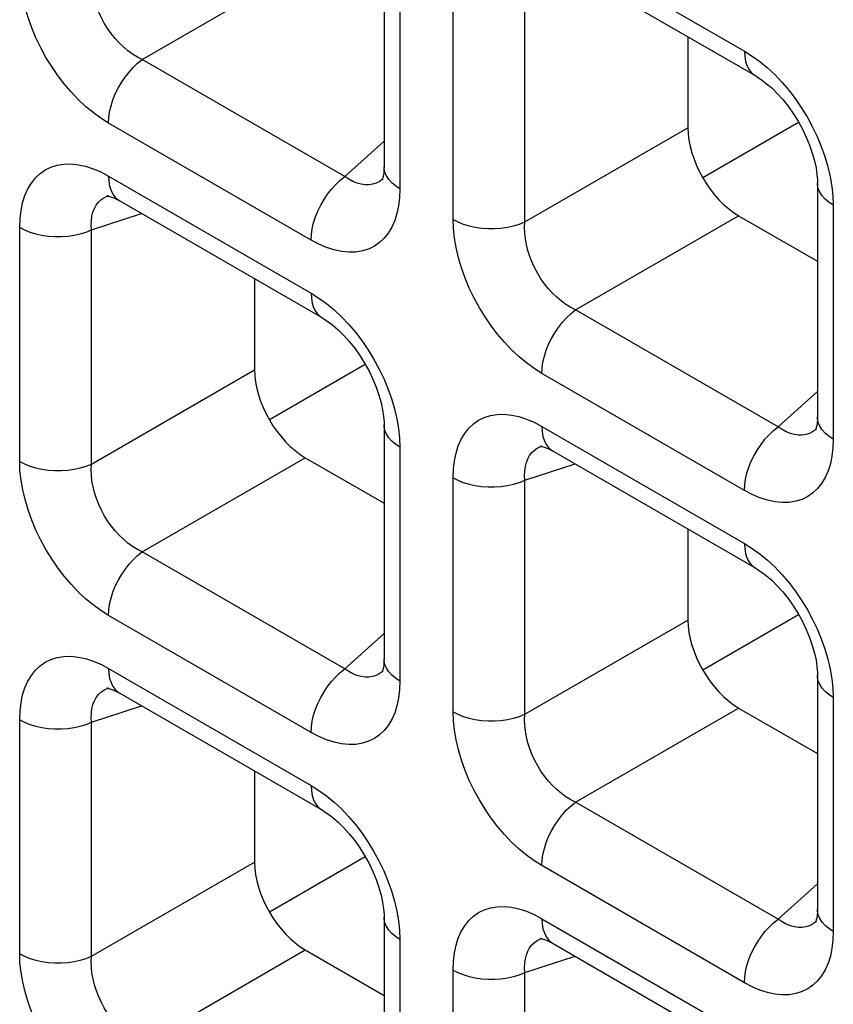
# Model space of a CAD drawing. Units: millimetres. Extents: x -39.8 to 38.7, y -40.8 to 37.2.
# Drawn here: x -10.9 to -8.6, y -10.9 to -8.2 of the extents above; entities that cross this region are included whole.
import ezdxf

# ---------------------------------------------------------------- set-up
doc = ezdxf.new("R2010")
doc.units = ezdxf.units.MM
doc.header["$LTSCALE"] = 16.335
doc.layers.add('DRAFT', color=7, linetype='CONTINUOUS')
doc.layers.add('RACCORDO', color=7, linetype='CONTINUOUS')

msp = doc.modelspace()

# ---------------------------------------------------------------- linework, layer by layer
at = {"layer": 'DRAFT', "color": 7, "linetype": 'CONTINUOUS'}
for p, q in [((-8.731, -8.4502), (-8.9957, -8.6031)), ((-9.9295, -9.1192), (-10.1942, -9.2721)), ((-8.731, -9.8113), (-8.9957, -9.9641)), ((-9.9295, -10.4803), (-10.1942, -10.6331))]:
    msp.add_line(p, q, dxfattribs=at)
at = {"layer": 'RACCORDO', "color": 7, "linetype": 'CONTINUOUS'}
for p, q in [((-9.8772, -7.9251), (-9.8772, -8.5722)), ((-9.4097, -7.998), (-8.8493, -8.3216)), ((-9.0368, -8.2133), (-9.0368, -8.4647)), ((-9.8796, -8.6058), (-9.8797, -8.6059)), ((-8.6787, -8.6171), (-8.6787, -9.2642)), ((-10.6387, -8.6523), (-10.6385, -8.6523)), ((-10.6083, -8.667), (-10.0478, -8.9906)), ((-8.8965, -8.7079), (-8.6787, -8.8336)), ((-10.2354, -8.8823), (-10.2354, -9.1338)), ((-9.8772, -9.2862), (-9.8772, -9.9332)), ((-8.681, -9.2978), (-8.6812, -9.2979)), ((-9.4402, -9.3444), (-9.44, -9.3443)), ((-9.4097, -9.3591), (-8.8493, -9.6826)), ((-10.095, -9.3769), (-9.8772, -9.5026)), ((-9.0368, -9.5744), (-9.0368, -9.8258)), ((-9.8796, -9.9668), (-9.8797, -9.9669)), ((-8.6787, -9.9782), (-8.6787, -10.6253)), ((-10.6387, -10.0134), (-10.6385, -10.0133)), ((-10.6083, -10.0281), (-10.0478, -10.3517)), ((-8.8965, -10.0689), (-8.6787, -10.1947)), ((-10.2354, -10.2434), (-10.2354, -10.4948)), ((-9.8772, -10.6472), (-9.8772, -11.2943)), ((-8.681, -10.6588), (-8.6812, -10.659)), ((-9.4402, -10.7054), (-9.44, -10.7054)), ((-9.4097, -10.7201), (-8.8493, -11.0437)), ((-10.095, -10.7379), (-9.8772, -10.8637))]:
    msp.add_line(p, q, dxfattribs=at)
at = {"layer": 'RACCORDO', "color": 250, "linetype": 'CONTINUOUS'}
for p, q in [((-9.4408, -7.9293), (-8.8804, -8.2529)), ((-9.8333, -7.9864), (-9.8333, -8.6334)), ((-10.5462, -8.2763), (-10.095, -8.0158)), ((-9.6864, -8.7182), (-9.6864, -8.0711)), ((-9.488, -8.7252), (-9.488, -8.0781)), ((-9.9858, -8.5999), (-10.5462, -8.2763)), ((-10.0789, -8.7752), (-10.6393, -8.4517)), ((-9.488, -8.7252), (-9.0368, -8.4647)), ((-9.9858, -8.5999), (-9.8772, -8.5021)), ((-10.6393, -8.5984), (-10.0789, -8.9219)), ((-9.8797, -8.6059), (-9.8824, -8.6081)), ((-10.6429, -8.6539), (-10.6387, -8.6523)), ((-9.8333, -8.6334), (-9.8342, -8.6578)), ((-8.6356, -8.653), (-8.6347, -8.6784)), ((-8.6347, -8.6784), (-8.6347, -9.3255)), ((-10.6865, -8.7472), (-10.5476, -8.702)), ((-9.3476, -8.9684), (-8.8965, -8.7079)), ((-10.885, -9.3873), (-10.885, -8.7402)), ((-10.6865, -9.3943), (-10.6865, -8.7472)), ((-8.7872, -9.2919), (-9.3476, -8.9684)), ((-10.6865, -9.3943), (-10.2354, -9.1338)), ((-8.8804, -9.4673), (-9.4408, -9.1437)), ((-8.7872, -9.2919), (-8.6787, -9.1941)), ((-9.4408, -9.2904), (-8.8804, -9.614)), ((-8.6812, -9.2979), (-8.6838, -9.3002)), ((-9.8342, -9.3221), (-9.8333, -9.3474)), ((-8.6347, -9.3255), (-8.6357, -9.3498)), ((-9.8333, -9.3474), (-9.8333, -9.9945)), ((-9.4443, -9.3459), (-9.4402, -9.3444)), ((-10.5462, -9.6374), (-10.095, -9.3769)), ((-9.488, -9.4392), (-9.3491, -9.3941)), ((-9.6864, -10.0793), (-9.6864, -9.4322)), ((-9.488, -10.0863), (-9.488, -9.4392)), ((-9.9858, -9.961), (-10.5462, -9.6374)), ((-10.0789, -10.1363), (-10.6393, -9.8127)), ((-9.488, -10.0863), (-9.0368, -9.8258)), ((-9.9858, -9.961), (-9.8772, -9.8632)), ((-10.6393, -9.9594), (-10.0789, -10.283)), ((-9.8797, -9.9669), (-9.8824, -9.9692)), ((-10.6429, -10.0149), (-10.6387, -10.0134)), ((-9.8333, -9.9945), (-9.8342, -10.0188)), ((-8.6356, -10.0141), (-8.6347, -10.0394)), ((-8.6347, -10.0394), (-8.6347, -10.6865)), ((-10.6865, -10.1082), (-10.5476, -10.0631)), ((-9.3476, -10.3294), (-8.8965, -10.0689)), ((-10.885, -10.7483), (-10.885, -10.1012)), ((-10.6865, -10.7553), (-10.6865, -10.1082)), ((-8.7872, -10.653), (-9.3476, -10.3294)), ((-10.6865, -10.7553), (-10.2354, -10.4948)), ((-8.8804, -10.8283), (-9.4408, -10.5047)), ((-8.7872, -10.653), (-8.6787, -10.5552)), ((-9.4408, -10.6515), (-8.8804, -10.975)), ((-8.6812, -10.659), (-8.6838, -10.6612)), ((-9.8342, -10.6831), (-9.8333, -10.7085)), ((-8.6347, -10.6865), (-8.6357, -10.7108)), ((-9.8333, -10.7085), (-9.8333, -11.3555)), ((-9.4443, -10.7069), (-9.4402, -10.7054)), ((-10.5462, -10.9984), (-10.095, -10.7379)), ((-9.488, -10.8003), (-9.3491, -10.7551)), ((-9.6864, -11.4403), (-9.6864, -10.7933)), ((-9.488, -11.4473), (-9.488, -10.8003))]:
    msp.add_line(p, q, dxfattribs=at)
for points in [[(-10.6393, -8.4517), (-10.6609, -8.4381), (-10.682, -8.4228), (-10.7026, -8.4057), (-10.7229, -8.3866), (-10.7427, -8.3658), (-10.7616, -8.3437), (-10.7795, -8.3203), (-10.7965, -8.2957), (-10.8123, -8.2701), (-10.8268, -8.2435), (-10.8401, -8.216), (-10.8518, -8.1882), (-10.8618, -8.1602), (-10.8702, -8.1319), (-10.8767, -8.1042), (-10.8813, -8.0775), (-10.8841, -8.0515), (-10.885, -8.0262)], [(-10.5462, -8.2763), (-10.5595, -8.2694), (-10.5727, -8.2612), (-10.5855, -8.2519), (-10.5979, -8.2414), (-10.6099, -8.23), (-10.6212, -8.2176), (-10.6319, -8.2044), (-10.6418, -8.1906), (-10.6509, -8.1759), (-10.6591, -8.1607), (-10.6665, -8.1449), (-10.6728, -8.1288), (-10.678, -8.1124), (-10.6821, -8.0959), (-10.685, -8.0796), (-10.6867, -8.0637), (-10.6872, -8.0482), (-10.6865, -8.0332)], [(-8.8804, -8.2529), (-8.8588, -8.2665), (-8.8377, -8.2818), (-8.8171, -8.2989)], [(-8.8804, -8.2529), (-8.8796, -8.2672), (-8.8773, -8.2804), (-8.8735, -8.2923), (-8.8682, -8.3028), (-8.8616, -8.3116), (-8.8537, -8.3187), (-8.8493, -8.3215)], [(-10.6393, -8.4517), (-10.6385, -8.4365), (-10.6362, -8.4206), (-10.6324, -8.4043), (-10.6272, -8.3878), (-10.6206, -8.3713), (-10.6127, -8.3551), (-10.6036, -8.3395), (-10.5936, -8.3245), (-10.5826, -8.3106), (-10.571, -8.2977), (-10.5588, -8.2863), (-10.5462, -8.2763)], [(-8.8171, -8.2989), (-8.7968, -8.3179), (-8.777, -8.3388), (-8.7581, -8.3609)], [(-8.7581, -8.3609), (-8.7401, -8.3842), (-8.7232, -8.4089), (-8.7074, -8.4345), (-8.6929, -8.4611), (-8.6796, -8.4886), (-8.6679, -8.5163), (-8.6579, -8.5444)], [(-8.6579, -8.5444), (-8.6495, -8.5727), (-8.643, -8.6004), (-8.6384, -8.627), (-8.6356, -8.653)], [(-10.885, -8.7402), (-10.884, -8.7158), (-10.8813, -8.6931), (-10.8768, -8.6719), (-10.8704, -8.6521), (-10.8623, -8.6338), (-10.8526, -8.6176), (-10.8413, -8.6034), (-10.8285, -8.5913), (-10.8142, -8.5813), (-10.7984, -8.5736), (-10.7813, -8.5682), (-10.7631, -8.5652), (-10.7438, -8.5648), (-10.7234, -8.5669), (-10.7028, -8.5713), (-10.682, -8.5779), (-10.6608, -8.587), (-10.6393, -8.5984)], [(-9.8333, -8.6334), (-9.8453, -8.6256), (-9.8556, -8.617), (-9.864, -8.6078), (-9.8704, -8.598), (-9.8747, -8.5878), (-9.8769, -8.5775), (-9.8772, -8.5723)], [(-10.6393, -8.5984), (-10.6385, -8.6127), (-10.6362, -8.6259), (-10.6324, -8.6378), (-10.6272, -8.6482), (-10.6206, -8.6571), (-10.6127, -8.6641), (-10.6083, -8.667)], [(-10.0789, -8.7752), (-10.0781, -8.76), (-10.0758, -8.7442), (-10.072, -8.7279), (-10.0668, -8.7114), (-10.0602, -8.6949), (-10.0523, -8.6787), (-10.0432, -8.663), (-10.0332, -8.6481), (-10.0222, -8.6341), (-10.0106, -8.6213), (-9.9984, -8.6098), (-9.9858, -8.5999)], [(-9.9297, -8.6224), (-9.9408, -8.6208), (-9.952, -8.6176), (-9.9633, -8.6131), (-9.9746, -8.6072), (-9.9858, -8.5999)], [(-9.909, -8.6211), (-9.9191, -8.6225), (-9.9297, -8.6224)], [(-9.8824, -8.6081), (-9.8904, -8.6138), (-9.8994, -8.6181), (-9.909, -8.6211)], [(-8.6347, -8.6784), (-8.6467, -8.6706), (-8.657, -8.662), (-8.6654, -8.6527), (-8.6718, -8.6429), (-8.6762, -8.6328), (-8.6784, -8.6224), (-8.6787, -8.6172)], [(-10.6865, -8.7472), (-10.6872, -8.7338), (-10.6867, -8.7211), (-10.685, -8.7092), (-10.6822, -8.6981), (-10.6783, -8.6879), (-10.6732, -8.6788), (-10.6671, -8.6708), (-10.6601, -8.664), (-10.652, -8.6583), (-10.6429, -8.6539)], [(-9.8342, -8.6578), (-9.837, -8.6805), (-9.8415, -8.7017), (-9.8478, -8.7215), (-9.8559, -8.7398), (-9.8656, -8.756), (-9.8769, -8.7702), (-9.8898, -8.7823), (-9.904, -8.7923), (-9.9198, -8.8), (-9.937, -8.8054), (-9.9552, -8.8084), (-9.9745, -8.8088), (-9.9948, -8.8067), (-10.0155, -8.8024), (-10.0363, -8.7957), (-10.0574, -8.7866), (-10.0789, -8.7752)], [(-9.6864, -8.7182), (-9.6729, -8.7252), (-9.658, -8.7311), (-9.642, -8.7359), (-9.625, -8.7397), (-9.6075, -8.7422), (-9.5895, -8.7434), (-9.5714, -8.7434), (-9.5534, -8.7422), (-9.5359, -8.7397), (-9.5189, -8.736), (-9.5029, -8.7312), (-9.488, -8.7252)], [(-9.4408, -9.1437), (-9.4623, -9.1301), (-9.4834, -9.1148), (-9.504, -9.0977), (-9.5243, -9.0787), (-9.5442, -9.0578), (-9.5631, -9.0357), (-9.581, -9.0124), (-9.598, -8.9877), (-9.6137, -8.9621), (-9.6283, -8.9355), (-9.6416, -8.908), (-9.6532, -8.8803), (-9.6633, -8.8522), (-9.6716, -8.8239), (-9.6782, -8.7962), (-9.6828, -8.7696), (-9.6855, -8.7436), (-9.6864, -8.7182)], [(-9.3476, -8.9684), (-9.361, -8.9614), (-9.3741, -8.9532), (-9.3869, -8.9439), (-9.3994, -8.9335), (-9.4113, -8.922), (-9.4227, -8.9096), (-9.4333, -8.8965), (-9.4432, -8.8826), (-9.4523, -8.868), (-9.4606, -8.8527), (-9.4679, -8.8369), (-9.4742, -8.8208), (-9.4795, -8.8044), (-9.4836, -8.7879), (-9.4865, -8.7716), (-9.4882, -8.7557), (-9.4887, -8.7402), (-9.488, -8.7252)], [(-10.885, -8.7402), (-10.8714, -8.7471), (-10.8565, -8.753), (-10.8405, -8.7579), (-10.8236, -8.7616), (-10.806, -8.7641), (-10.7881, -8.7654), (-10.77, -8.7654), (-10.752, -8.7641), (-10.7344, -8.7616), (-10.7175, -8.7579), (-10.7015, -8.7531), (-10.6865, -8.7472)], [(-10.0789, -8.9219), (-10.0574, -8.9355), (-10.0363, -8.9508), (-10.0156, -8.9679)], [(-10.0789, -8.9219), (-10.0781, -8.9362), (-10.0758, -8.9494), (-10.072, -8.9614), (-10.0668, -8.9718), (-10.0602, -8.9806), (-10.0523, -8.9877), (-10.0479, -8.9906)], [(-10.0156, -8.9679), (-9.9953, -8.987), (-9.9755, -9.0078), (-9.9566, -9.0299)], [(-9.4408, -9.1437), (-9.44, -9.1285), (-9.4377, -9.1126), (-9.4339, -9.0963), (-9.4286, -9.0798), (-9.422, -9.0634), (-9.4141, -9.0472), (-9.4051, -9.0315), (-9.395, -9.0166), (-9.3841, -9.0026), (-9.3724, -8.9898), (-9.3602, -8.9783), (-9.3476, -8.9684)], [(-9.9566, -9.0299), (-9.9387, -9.0533), (-9.9217, -9.0779), (-9.906, -9.1035), (-9.8914, -9.1301), (-9.8781, -9.1576), (-9.8664, -9.1854), (-9.8564, -9.2134)], [(-9.8564, -9.2134), (-9.848, -9.2417), (-9.8415, -9.2694), (-9.8369, -9.2961), (-9.8342, -9.3221)], [(-9.6864, -9.4322), (-9.6855, -9.4079), (-9.6827, -9.3851), (-9.6782, -9.3639), (-9.6719, -9.3441), (-9.6638, -9.3259), (-9.6541, -9.3096), (-9.6428, -9.2955), (-9.6299, -9.2833), (-9.6156, -9.2734), (-9.5999, -9.2657), (-9.5827, -9.2602), (-9.5645, -9.2572), (-9.5452, -9.2568), (-9.5249, -9.2589), (-9.5042, -9.2633), (-9.4834, -9.27), (-9.4623, -9.279), (-9.4408, -9.2904)], [(-8.6347, -9.3255), (-8.6467, -9.3176), (-8.657, -9.309), (-8.6654, -9.2998), (-8.6718, -9.29), (-8.6762, -9.2799), (-8.6784, -9.2695), (-8.6787, -9.2643)], [(-9.8333, -9.3474), (-9.8453, -9.3396), (-9.8556, -9.331), (-9.864, -9.3217), (-9.8704, -9.312), (-9.8747, -9.3018), (-9.8769, -9.2915), (-9.8772, -9.2862)], [(-9.4408, -9.2904), (-9.44, -9.3047), (-9.4377, -9.3179), (-9.4339, -9.3298), (-9.4286, -9.3403), (-9.422, -9.3491), (-9.4141, -9.3562), (-9.4098, -9.359)], [(-8.8804, -9.4673), (-8.8796, -9.4521), (-8.8773, -9.4362), (-8.8735, -9.4199), (-8.8682, -9.4034), (-8.8616, -9.3869), (-8.8537, -9.3707), (-8.8447, -9.3551), (-8.8346, -9.3401), (-8.8237, -9.3261), (-8.812, -9.3133), (-8.7998, -9.3019), (-8.7872, -9.2919)], [(-8.7312, -9.3144), (-8.7422, -9.3128), (-8.7534, -9.3096), (-8.7647, -9.3051), (-8.776, -9.2992), (-8.7872, -9.2919)], [(-8.6838, -9.3002), (-8.6919, -9.3058), (-8.7008, -9.3102), (-8.7104, -9.3131)], [(-8.7104, -9.3131), (-8.7206, -9.3145), (-8.7312, -9.3144)], [(-9.488, -9.4392), (-9.4887, -9.4258), (-9.4882, -9.4131), (-9.4865, -9.4012), (-9.4837, -9.3901), (-9.4797, -9.38), (-9.4747, -9.3708), (-9.4686, -9.3629), (-9.4615, -9.356), (-9.4534, -9.3503), (-9.4443, -9.3459)], [(-8.6357, -9.3498), (-8.6384, -9.3726), (-8.6429, -9.3938), (-8.6493, -9.4136), (-8.6574, -9.4318), (-8.6671, -9.448), (-8.6783, -9.4622), (-8.6912, -9.4744), (-8.7055, -9.4843), (-8.7213, -9.492), (-8.7384, -9.4974), (-8.7566, -9.5004), (-8.7759, -9.5008), (-8.7962, -9.4988), (-8.8169, -9.4944), (-8.8377, -9.4877), (-8.8589, -9.4786), (-8.8804, -9.4673)], [(-10.885, -9.3873), (-10.8714, -9.3942), (-10.8565, -9.4001), (-10.8405, -9.405), (-10.8236, -9.4087), (-10.806, -9.4112), (-10.7881, -9.4125), (-10.77, -9.4125), (-10.752, -9.4112), (-10.7344, -9.4087), (-10.7175, -9.405), (-10.7015, -9.4002), (-10.6865, -9.3943)], [(-10.6393, -9.8127), (-10.6609, -9.7992), (-10.682, -9.7838), (-10.7026, -9.7667), (-10.7229, -9.7477), (-10.7427, -9.7269), (-10.7616, -9.7048), (-10.7795, -9.6814), (-10.7965, -9.6567), (-10.8123, -9.6311), (-10.8268, -9.6045), (-10.8401, -9.577), (-10.8518, -9.5493), (-10.8618, -9.5212), (-10.8702, -9.4929), (-10.8767, -9.4653), (-10.8813, -9.4386), (-10.8841, -9.4126), (-10.885, -9.3873)], [(-10.5462, -9.6374), (-10.5595, -9.6304), (-10.5727, -9.6223), (-10.5855, -9.6129), (-10.5979, -9.6025), (-10.6099, -9.591), (-10.6212, -9.5787), (-10.6319, -9.5655), (-10.6418, -9.5516), (-10.6509, -9.537), (-10.6591, -9.5217), (-10.6665, -9.506), (-10.6728, -9.4899), (-10.678, -9.4735), (-10.6821, -9.457), (-10.685, -9.4407), (-10.6867, -9.4248), (-10.6872, -9.4093), (-10.6865, -9.3943)], [(-9.6864, -9.4322), (-9.6729, -9.4391), (-9.658, -9.4451), (-9.642, -9.4499), (-9.625, -9.4536), (-9.6075, -9.4561), (-9.5895, -9.4574), (-9.5714, -9.4574), (-9.5534, -9.4562), (-9.5359, -9.4537), (-9.5189, -9.45), (-9.5029, -9.4451), (-9.488, -9.4392)], [(-8.8804, -9.614), (-8.8588, -9.6275), (-8.8377, -9.6428), (-8.8171, -9.66)], [(-8.8804, -9.614), (-8.8796, -9.6283), (-8.8773, -9.6415), (-8.8735, -9.6534), (-8.8682, -9.6638), (-8.8616, -9.6727), (-8.8537, -9.6797), (-8.8493, -9.6826)], [(-10.6393, -9.8127), (-10.6385, -9.7975), (-10.6362, -9.7817), (-10.6324, -9.7654), (-10.6272, -9.7489), (-10.6206, -9.7324), (-10.6127, -9.7162), (-10.6036, -9.7005), (-10.5936, -9.6856), (-10.5826, -9.6716), (-10.571, -9.6588), (-10.5588, -9.6473), (-10.5462, -9.6374)], [(-8.8171, -9.66), (-8.7968, -9.679), (-8.777, -9.6998), (-8.7581, -9.7219)], [(-8.7581, -9.7219), (-8.7401, -9.7453), (-8.7232, -9.77), (-8.7074, -9.7956), (-8.6929, -9.8221), (-8.6796, -9.8496), (-8.6679, -9.8774), (-8.6579, -9.9055)], [(-8.6579, -9.9055), (-8.6495, -9.9338), (-8.643, -9.9614), (-8.6384, -9.9881), (-8.6356, -10.0141)], [(-10.885, -10.1012), (-10.884, -10.0769), (-10.8813, -10.0541), (-10.8768, -10.0329), (-10.8704, -10.0131), (-10.8623, -9.9949), (-10.8526, -9.9787), (-10.8413, -9.9645), (-10.8285, -9.9523), (-10.8142, -9.9424), (-10.7984, -9.9347), (-10.7813, -9.9293), (-10.7631, -9.9263), (-10.7438, -9.9259), (-10.7234, -9.9279), (-10.7028, -9.9323), (-10.682, -9.939), (-10.6608, -9.948), (-10.6393, -9.9594)], [(-9.8333, -9.9945), (-9.8453, -9.9867), (-9.8556, -9.9781), (-9.864, -9.9688), (-9.8704, -9.959), (-9.8747, -9.9489), (-9.8769, -9.9385), (-9.8772, -9.9334)], [(-10.6393, -9.9594), (-10.6385, -9.9737), (-10.6362, -9.9869), (-10.6324, -9.9988), (-10.6272, -10.0093), (-10.6206, -10.0181), (-10.6127, -10.0252), (-10.6083, -10.028)], [(-10.0789, -10.1363), (-10.0781, -10.1211), (-10.0758, -10.1052), (-10.072, -10.0889), (-10.0668, -10.0724), (-10.0602, -10.056), (-10.0523, -10.0398), (-10.0432, -10.0241), (-10.0332, -10.0092), (-10.0222, -9.9952), (-10.0106, -9.9824), (-9.9984, -9.9709), (-9.9858, -9.961)], [(-9.9297, -9.9835), (-9.9408, -9.9818), (-9.952, -9.9787), (-9.9633, -9.9741), (-9.9746, -9.9682), (-9.9858, -9.961)], [(-9.909, -9.9821), (-9.9191, -9.9836), (-9.9297, -9.9835)], [(-9.8824, -9.9692), (-9.8904, -9.9748), (-9.8994, -9.9792), (-9.909, -9.9821)], [(-8.6347, -10.0394), (-8.6467, -10.0316), (-8.657, -10.023), (-8.6654, -10.0138), (-8.6718, -10.004), (-8.6762, -9.9939), (-8.6784, -9.9835), (-8.6787, -9.9782)], [(-10.6865, -10.1082), (-10.6872, -10.0949), (-10.6867, -10.0822), (-10.685, -10.0702), (-10.6822, -10.0591), (-10.6783, -10.049), (-10.6732, -10.0399), (-10.6671, -10.0319), (-10.6601, -10.025), (-10.652, -10.0194), (-10.6429, -10.0149)], [(-9.8342, -10.0188), (-9.837, -10.0416), (-9.8415, -10.0628), (-9.8478, -10.0826), (-9.8559, -10.1008), (-9.8656, -10.117), (-9.8769, -10.1312), (-9.8898, -10.1434), (-9.904, -10.1533), (-9.9198, -10.161), (-9.937, -10.1665), (-9.9552, -10.1694), (-9.9745, -10.1699), (-9.9948, -10.1678), (-10.0155, -10.1634), (-10.0363, -10.1567), (-10.0574, -10.1477), (-10.0789, -10.1363)], [(-9.6864, -10.0793), (-9.6729, -10.0862), (-9.658, -10.0921), (-9.642, -10.097), (-9.625, -10.1007), (-9.6075, -10.1032), (-9.5895, -10.1045), (-9.5714, -10.1045), (-9.5534, -10.1032), (-9.5359, -10.1008), (-9.5189, -10.0971), (-9.5029, -10.0922), (-9.488, -10.0863)], [(-9.4408, -10.5047), (-9.4623, -10.4912), (-9.4834, -10.4759), (-9.504, -10.4588), (-9.5243, -10.4397), (-9.5442, -10.4189), (-9.5631, -10.3968), (-9.581, -10.3734), (-9.598, -10.3487), (-9.6137, -10.3232), (-9.6283, -10.2966), (-9.6416, -10.2691), (-9.6532, -10.2413), (-9.6633, -10.2133), (-9.6716, -10.1849), (-9.6782, -10.1573), (-9.6828, -10.1306), (-9.6855, -10.1046), (-9.6864, -10.0793)], [(-9.3476, -10.3294), (-9.361, -10.3225), (-9.3741, -10.3143), (-9.3869, -10.305), (-9.3994, -10.2945), (-9.4113, -10.2831), (-9.4227, -10.2707), (-9.4333, -10.2575), (-9.4432, -10.2436), (-9.4523, -10.229), (-9.4606, -10.2138), (-9.4679, -10.198), (-9.4742, -10.1819), (-9.4795, -10.1655), (-9.4836, -10.149), (-9.4865, -10.1327), (-9.4882, -10.1168), (-9.4887, -10.1013), (-9.488, -10.0863)], [(-10.885, -10.1012), (-10.8714, -10.1082), (-10.8565, -10.1141), (-10.8405, -10.119), (-10.8236, -10.1227), (-10.806, -10.1252), (-10.7881, -10.1264), (-10.77, -10.1264), (-10.752, -10.1252), (-10.7344, -10.1227), (-10.7175, -10.119), (-10.7015, -10.1142), (-10.6865, -10.1082)], [(-10.0789, -10.283), (-10.0574, -10.2966), (-10.0363, -10.3119), (-10.0156, -10.329)], [(-10.0789, -10.283), (-10.0781, -10.2973), (-10.0758, -10.3105), (-10.072, -10.3224), (-10.0668, -10.3329), (-10.0602, -10.3417), (-10.0523, -10.3488), (-10.0479, -10.3516)], [(-10.0156, -10.329), (-9.9953, -10.348), (-9.9755, -10.3688), (-9.9566, -10.391)], [(-9.4408, -10.5047), (-9.44, -10.4896), (-9.4377, -10.4737), (-9.4339, -10.4574), (-9.4286, -10.4409), (-9.422, -10.4244), (-9.4141, -10.4082), (-9.4051, -10.3925), (-9.395, -10.3776), (-9.3841, -10.3636), (-9.3724, -10.3508), (-9.3602, -10.3394), (-9.3476, -10.3294)], [(-9.9566, -10.391), (-9.9387, -10.4143), (-9.9217, -10.439), (-9.906, -10.4646), (-9.8914, -10.4912), (-9.8781, -10.5187), (-9.8664, -10.5464), (-9.8564, -10.5745)], [(-9.8564, -10.5745), (-9.848, -10.6028), (-9.8415, -10.6304), (-9.8369, -10.6571), (-9.8342, -10.6831)], [(-9.6864, -10.7933), (-9.6855, -10.7689), (-9.6827, -10.7461), (-9.6782, -10.7249), (-9.6719, -10.7051), (-9.6638, -10.6869), (-9.6541, -10.6707), (-9.6428, -10.6565), (-9.6299, -10.6443), (-9.6156, -10.6344), (-9.5999, -10.6267), (-9.5827, -10.6213), (-9.5645, -10.6183), (-9.5452, -10.6179), (-9.5249, -10.6199), (-9.5042, -10.6243), (-9.4834, -10.631), (-9.4623, -10.6401), (-9.4408, -10.6515)], [(-8.6347, -10.6865), (-8.6467, -10.6787), (-8.657, -10.6701), (-8.6654, -10.6608), (-8.6718, -10.6511), (-8.6762, -10.6409), (-8.6784, -10.6306), (-8.6787, -10.6254)], [(-9.8333, -10.7085), (-9.8453, -10.7006), (-9.8556, -10.692), (-9.864, -10.6828), (-9.8704, -10.673), (-9.8747, -10.6629), (-9.8769, -10.6525), (-9.8772, -10.6473)], [(-9.4408, -10.6515), (-9.44, -10.6658), (-9.4377, -10.679), (-9.4339, -10.6909), (-9.4286, -10.7013), (-9.422, -10.7101), (-9.4141, -10.7172), (-9.4098, -10.7201)], [(-8.8804, -10.8283), (-8.8796, -10.8131), (-8.8773, -10.7973), (-8.8735, -10.781), (-8.8682, -10.7644), (-8.8616, -10.748), (-8.8537, -10.7318), (-8.8447, -10.7161), (-8.8346, -10.7012), (-8.8237, -10.6872), (-8.812, -10.6744), (-8.7998, -10.6629), (-8.7872, -10.653)], [(-8.7312, -10.6755), (-8.7422, -10.6738), (-8.7534, -10.6707), (-8.7647, -10.6662), (-8.776, -10.6602), (-8.7872, -10.653)], [(-8.6838, -10.6612), (-8.6919, -10.6668), (-8.7008, -10.6712), (-8.7104, -10.6741)], [(-8.7104, -10.6741), (-8.7206, -10.6756), (-8.7312, -10.6755)], [(-9.488, -10.8003), (-9.4887, -10.7869), (-9.4882, -10.7742), (-9.4865, -10.7622), (-9.4837, -10.7512), (-9.4797, -10.741), (-9.4747, -10.7319), (-9.4686, -10.7239), (-9.4615, -10.7171), (-9.4534, -10.7114), (-9.4443, -10.7069)], [(-8.6357, -10.7108), (-8.6384, -10.7336), (-8.6429, -10.7548), (-8.6493, -10.7746), (-8.6574, -10.7928), (-8.6671, -10.8091), (-8.6783, -10.8232), (-8.6912, -10.8354), (-8.7055, -10.8454), (-8.7213, -10.853), (-8.7384, -10.8585), (-8.7566, -10.8615), (-8.7759, -10.8619), (-8.7962, -10.8598), (-8.8169, -10.8554), (-8.8377, -10.8487), (-8.8589, -10.8397), (-8.8804, -10.8283)], [(-10.6393, -11.1738), (-10.6609, -11.1602), (-10.682, -11.1449), (-10.7026, -11.1278), (-10.7229, -11.1087), (-10.7427, -11.0879), (-10.7616, -11.0658), (-10.7795, -11.0424), (-10.7965, -11.0178), (-10.8123, -10.9922), (-10.8268, -10.9656), (-10.8401, -10.9381), (-10.8518, -10.9103), (-10.8618, -10.8823), (-10.8702, -10.854), (-10.8767, -10.8263), (-10.8813, -10.7997), (-10.8841, -10.7737), (-10.885, -10.7483)], [(-10.885, -10.7483), (-10.8714, -10.7552), (-10.8565, -10.7612), (-10.8405, -10.766), (-10.8236, -10.7697), (-10.806, -10.7722), (-10.7881, -10.7735), (-10.77, -10.7735), (-10.752, -10.7723), (-10.7344, -10.7698), (-10.7175, -10.7661), (-10.7015, -10.7612), (-10.6865, -10.7553)], [(-10.5462, -10.9984), (-10.5595, -10.9915), (-10.5727, -10.9833), (-10.5855, -10.974), (-10.5979, -10.9635), (-10.6099, -10.9521), (-10.6212, -10.9397), (-10.6319, -10.9266), (-10.6418, -10.9127), (-10.6509, -10.8981), (-10.6591, -10.8828), (-10.6665, -10.867), (-10.6728, -10.8509), (-10.678, -10.8345), (-10.6821, -10.818), (-10.685, -10.8017), (-10.6867, -10.7858), (-10.6872, -10.7703), (-10.6865, -10.7553)], [(-9.6864, -10.7933), (-9.6729, -10.8002), (-9.658, -10.8061), (-9.642, -10.811), (-9.625, -10.8147), (-9.6075, -10.8172), (-9.5895, -10.8185), (-9.5714, -10.8185), (-9.5534, -10.8172), (-9.5359, -10.8147), (-9.5189, -10.811), (-9.5029, -10.8062), (-9.488, -10.8003)]]:
    msp.add_lwpolyline(points, dxfattribs=at)
at = {"layer": 'RACCORDO', "color": 7, "linetype": 'CONTINUOUS'}
for points in [[(-8.8493, -8.3215), (-8.8474, -8.3227), (-8.8342, -8.3312), (-8.8201, -8.3419), (-8.8052, -8.3547), (-8.7899, -8.3697), (-8.7747, -8.3866), (-8.7598, -8.4052), (-8.7456, -8.4252), (-8.7323, -8.4464), (-8.7202, -8.4683), (-8.7095, -8.4906), (-8.7003, -8.5129), (-8.6928, -8.5347), (-8.6869, -8.5558), (-8.6826, -8.5755), (-8.68, -8.5937), (-8.6788, -8.61), (-8.6787, -8.6172)], [(-9.8772, -8.5723), (-9.8774, -8.5796), (-9.878, -8.5882), (-9.879, -8.5957), (-9.8803, -8.6018), (-9.8816, -8.6061), (-9.8826, -8.6087), (-9.8827, -8.609)], [(-10.642, -8.6532), (-10.643, -8.6533), (-10.6436, -8.6534), (-10.6426, -8.6534), (-10.64, -8.6538), (-10.6357, -8.6548), (-10.63, -8.6567), (-10.6231, -8.6594), (-10.6154, -8.6631), (-10.6083, -8.667)], [(-10.0479, -8.9906), (-10.0459, -8.9917), (-10.0328, -9.0002), (-10.0186, -9.0109), (-10.0037, -9.0237), (-9.9885, -9.0387), (-9.9733, -9.0556), (-9.9584, -9.0742), (-9.9442, -9.0943), (-9.9309, -9.1154), (-9.9188, -9.1373), (-9.908, -9.1596), (-9.8989, -9.1819), (-9.8913, -9.2038), (-9.8854, -9.2248), (-9.8812, -9.2446), (-9.8785, -9.2628), (-9.8773, -9.2791), (-9.8772, -9.2862)], [(-8.6787, -9.2643), (-8.6788, -9.2716), (-8.6794, -9.2802), (-8.6805, -9.2877), (-8.6818, -9.2938), (-8.6831, -9.2982), (-8.684, -9.3007), (-8.6842, -9.301)], [(-9.4435, -9.3452), (-9.4445, -9.3453), (-9.445, -9.3454), (-9.4441, -9.3455), (-9.4415, -9.3459), (-9.4372, -9.3469), (-9.4314, -9.3487), (-9.4246, -9.3515), (-9.4169, -9.3551), (-9.4098, -9.359)], [(-8.8493, -9.6826), (-8.8474, -9.6838), (-8.8342, -9.6923), (-8.8201, -9.7029), (-8.8052, -9.7158), (-8.7899, -9.7308), (-8.7747, -9.7477), (-8.7598, -9.7662), (-8.7456, -9.7863), (-8.7323, -9.8074), (-8.7202, -9.8293), (-8.7095, -9.8517), (-8.7003, -9.8739), (-8.6928, -9.8958), (-8.6869, -9.9169), (-8.6826, -9.9366), (-8.68, -9.9548), (-8.6788, -9.9711), (-8.6787, -9.9782)], [(-9.8772, -9.9334), (-9.8774, -9.9406), (-9.878, -9.9493), (-9.879, -9.9567), (-9.8803, -9.9628), (-9.8816, -9.9672), (-9.8826, -9.9697), (-9.8827, -9.97)], [(-10.642, -10.0142), (-10.643, -10.0144), (-10.6436, -10.0144), (-10.6426, -10.0145), (-10.64, -10.0149), (-10.6357, -10.0159), (-10.63, -10.0178), (-10.6231, -10.0205), (-10.6154, -10.0242), (-10.6083, -10.028)], [(-10.0479, -10.3516), (-10.0459, -10.3528), (-10.0328, -10.3613), (-10.0186, -10.372), (-10.0037, -10.3848), (-9.9885, -10.3998), (-9.9733, -10.4167), (-9.9584, -10.4353), (-9.9442, -10.4553), (-9.9309, -10.4765), (-9.9188, -10.4984), (-9.908, -10.5207), (-9.8989, -10.543), (-9.8913, -10.5648), (-9.8854, -10.5859), (-9.8812, -10.6056), (-9.8785, -10.6238), (-9.8773, -10.6401), (-9.8772, -10.6473)], [(-8.6787, -10.6254), (-8.6788, -10.6326), (-8.6794, -10.6413), (-8.6805, -10.6488), (-8.6818, -10.6549), (-8.6831, -10.6592), (-8.684, -10.6617), (-8.6842, -10.6621)], [(-9.4435, -10.7063), (-9.4445, -10.7064), (-9.445, -10.7065), (-9.4441, -10.7065), (-9.4415, -10.7069), (-9.4372, -10.7079), (-9.4314, -10.7098), (-9.4246, -10.7125), (-9.4169, -10.7162), (-9.4098, -10.7201)]]:
    msp.add_lwpolyline(points, dxfattribs=at)
for centre in [(-8.8943, -8.5446), (-10.0929, -9.2136), (-8.8943, -9.9056), (-10.0929, -10.5746)]:
    msp.add_ellipse(centre, major_axis=(-0.1, 0.1732), ratio=0.585971, start_param=0.792775, end_param=2.348718, dxfattribs=at)

doc.saveas('drawing.dxf')
